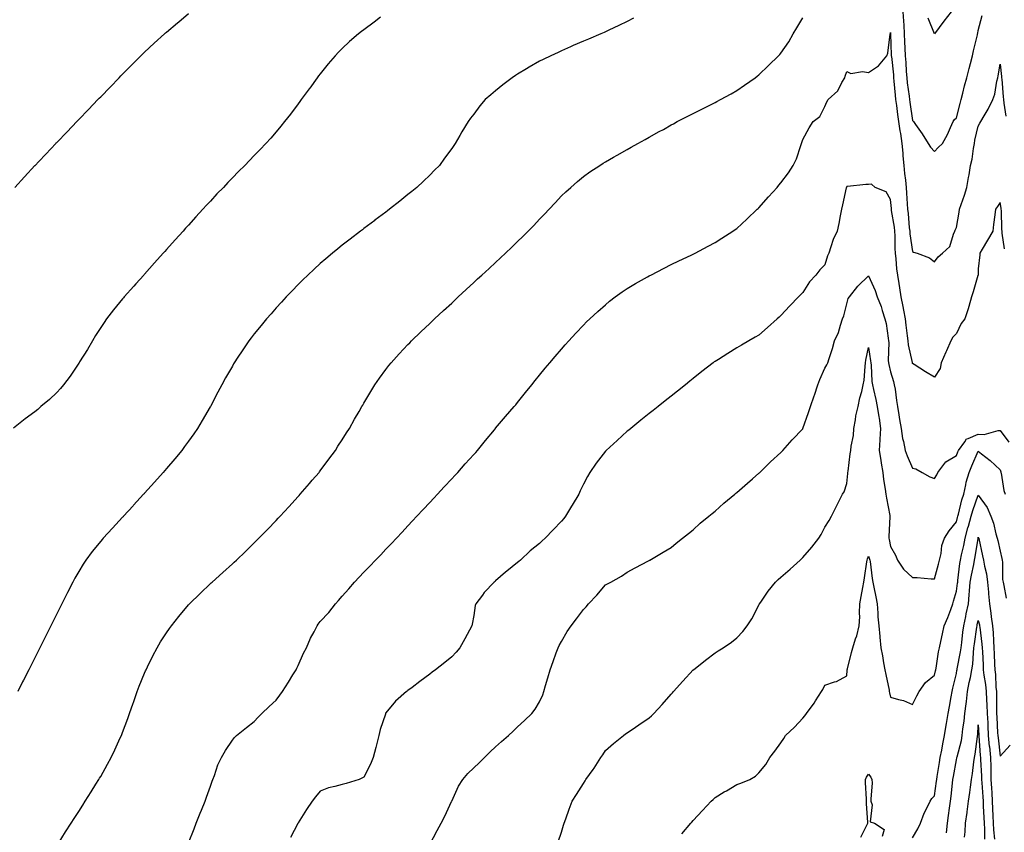
# Model space of a CAD drawing. Units: inches. Extents: x 926243 to 928883, y 7329578 to 7332218.
# Drawn here: x 927751 to 928200, y 7331328 to 7331698 of the extents above; entities that cross this region are included whole.
import ezdxf

# ---------------------------------------------------------------- set-up
doc = ezdxf.new("R2010")
doc.units = ezdxf.units.IN
doc.header["$MEASUREMENT"] = 0
doc.layers.add('Contour_92627329', color=7, linetype='Continuous', true_color=0x35d00d)

msp = doc.modelspace()

# ---------------------------------------------------------------- linework, layer by layer
at = {"layer": 'Contour_92627329'}
for points in [[(928153.66, 7331701.92, 3325), (928153.91, 7331697.78, 3325), (928154.03, 7331695.94, 3325), (928154.28, 7331691.92, 3325), (928154.43, 7331688.3, 3325), (928154.59, 7331685.38, 3325), (928154.73, 7331681.92, 3325), (928154.99, 7331678.86, 3325), (928155.21, 7331674.76, 3325), (928155.43, 7331671.92, 3325), (928155.68, 7331669.55, 3325), (928156.49, 7331663.48, 3325), (928156.66, 7331661.92, 3325), (928156.83, 7331660.7, 3325), (928158.05, 7331652.37, 3325), (928158.28, 7331652.15, 3325), (928158.44, 7331651.92, 3325), (928159.41, 7331650.56, 3325), (928162.51, 7331646.38, 3325), (928165.18, 7331641.92, 3325), (928166.31, 7331640.18, 3325), (928168.05, 7331638.31, 3325), (928169.82, 7331640.15, 3325), (928171.71, 7331641.92, 3325), (928174, 7331645.97, 3325), (928175.38, 7331649.25, 3325), (928176.64, 7331651.92, 3325), (928177.17, 7331652.8, 3325), (928178.05, 7331653.68, 3325), (928179.78, 7331660.19, 3325), (928180.29, 7331661.92, 3325), (928181.06, 7331664.93, 3325), (928181.82, 7331668.15, 3325), (928182.84, 7331671.92, 3325), (928183.88, 7331676.09, 3325), (928184.47, 7331678.34, 3325), (928185.37, 7331681.92, 3325), (928185.86, 7331684.11, 3325), (928187.61, 7331691.48, 3325), (928187.71, 7331691.92, 3325), (928187.77, 7331692.2, 3325), (928188.05, 7331693.39, 3325), (928189.74, 7331700.23, 3325)], [(928175.62, 7331701.92, 3326), (928172.32, 7331697.65, 3326), (928168.05, 7331691.98, 3326), (928165.21, 7331699.08, 3326)], [(927915.62, 7331699.49, 3327), (927912.69, 7331697.28, 3327), (927908.05, 7331693.83, 3327), (927906.95, 7331693.02, 3327), (927905.55, 7331691.92, 3327), (927901.5, 7331688.47, 3327), (927898.05, 7331685.25, 3327), (927896.43, 7331683.54, 3327), (927894.93, 7331681.92, 3327), (927891.78, 7331678.19, 3327), (927888.05, 7331673.73, 3327), (927887.27, 7331672.7, 3327), (927886.65, 7331671.92, 3327), (927883.33, 7331667.2, 3327), (927883.1, 7331666.87, 3327), (927879.42, 7331661.92, 3327), (927878.87, 7331661.1, 3327), (927878.05, 7331660.01, 3327), (927874.62, 7331655.35, 3327), (927871.89, 7331651.92, 3327), (927870.21, 7331649.76, 3327), (927868.05, 7331647.19, 3327), (927865.6, 7331644.37, 3327), (927863.38, 7331641.92, 3327), (927860.76, 7331639.21, 3327), (927858.05, 7331636.41, 3327), (927855.81, 7331634.16, 3327), (927853.67, 7331631.92, 3327), (927850.84, 7331629.13, 3327), (927848.05, 7331626.21, 3327), (927845.92, 7331624.05, 3327), (927843.95, 7331621.92, 3327), (927841.05, 7331618.92, 3327), (927838.05, 7331615.63, 3327), (927836.25, 7331613.72, 3327), (927834.64, 7331611.92, 3327), (927831.45, 7331608.52, 3327), (927828.05, 7331604.67, 3327), (927826.72, 7331603.25, 3327), (927825.56, 7331601.92, 3327), (927821.96, 7331598.01, 3327), (927818.05, 7331593.57, 3327), (927817.26, 7331592.71, 3327), (927816.59, 7331591.92, 3327), (927812.52, 7331587.45, 3327), (927808.05, 7331582.3, 3327), (927807.87, 7331582.1, 3327), (927807.72, 7331581.92, 3327), (927804, 7331577.87, 3327), (927803.09, 7331576.88, 3327), (927798.79, 7331571.92, 3327), (927798.46, 7331571.51, 3327), (927798.05, 7331571.02, 3327), (927793.93, 7331566.04, 3327), (927790.76, 7331561.92, 3327), (927789.64, 7331560.33, 3327), (927788.05, 7331558.02, 3327), (927785.69, 7331554.28, 3327), (927784.27, 7331551.92, 3327), (927781.97, 7331548, 3327), (927778.44, 7331542.31, 3327), (927778.2, 7331541.92, 3327), (927778.14, 7331541.83, 3327), (927778.05, 7331541.69, 3327), (927774.13, 7331535.84, 3327), (927771.13, 7331531.92, 3327), (927769.75, 7331530.22, 3327), (927768.05, 7331528.35, 3327), (927764.75, 7331525.22, 3327), (927760.8, 7331521.92, 3327), (927759.33, 7331520.64, 3327), (927758.05, 7331519.57, 3327), (927753.66, 7331516.31, 3327), (927748.24, 7331512.11, 3327)], [(927748.92, 7331621.92, 3328), (927753.3, 7331626.67, 3328), (927758.05, 7331631.81, 3328), (927758.1, 7331631.87, 3328), (927758.15, 7331631.92, 3328), (927759.87, 7331633.74, 3328), (927762.96, 7331637.01, 3328), (927767.59, 7331641.92, 3328), (927767.82, 7331642.15, 3328), (927768.05, 7331642.4, 3328), (927772.7, 7331647.27, 3328), (927777.18, 7331651.92, 3328), (927777.61, 7331652.36, 3328), (927778.05, 7331652.82, 3328), (927782.51, 7331657.46, 3328), (927786.8, 7331661.92, 3328), (927787.41, 7331662.56, 3328), (927788.05, 7331663.22, 3328), (927792.34, 7331667.63, 3328), (927796.5, 7331671.92, 3328), (927797.26, 7331672.71, 3328), (927798.05, 7331673.52, 3328), (927802.21, 7331677.76, 3328), (927806.39, 7331681.92, 3328), (927807.22, 7331682.75, 3328), (927808.05, 7331683.55, 3328), (927812.37, 7331687.6, 3328), (927817.1, 7331691.92, 3328), (927817.6, 7331692.37, 3328), (927818.05, 7331692.76, 3328), (927823, 7331696.97, 3328), (927823.58, 7331697.45, 3328), (927828.05, 7331701.14, 3328)], [(928030.9, 7331699.07, 3326), (928028.05, 7331697.55, 3326), (928024.24, 7331695.73, 3326), (928019.7, 7331693.57, 3326), (928018.05, 7331692.78, 3326), (928017.45, 7331692.52, 3326), (928016.06, 7331691.92, 3326), (928010.42, 7331689.55, 3326), (928008.05, 7331688.52, 3326), (928003.41, 7331686.56, 3326), (928002.12, 7331685.99, 3326), (927998.05, 7331684.22, 3326), (927996.48, 7331683.49, 3326), (927993.17, 7331681.92, 3326), (927989.71, 7331680.26, 3326), (927988.05, 7331679.41, 3326), (927983.29, 7331676.68, 3326), (927982.07, 7331675.94, 3326), (927978.05, 7331673.54, 3326), (927977.06, 7331672.91, 3326), (927975.58, 7331671.92, 3326), (927971.3, 7331668.67, 3326), (927968.05, 7331665.99, 3326), (927965.84, 7331664.13, 3326), (927963.33, 7331661.92, 3326), (927960.91, 7331659.06, 3326), (927958.05, 7331655.29, 3326), (927956.57, 7331653.4, 3326), (927955.5, 7331651.92, 3326), (927952.68, 7331647.29, 3326), (927951.69, 7331645.56, 3326), (927949.59, 7331641.92, 3326), (927948.96, 7331641.01, 3326), (927948.05, 7331639.65, 3326), (927944.81, 7331635.16, 3326), (927942.46, 7331631.92, 3326), (927940.25, 7331629.72, 3326), (927938.05, 7331627.52, 3326), (927935.18, 7331624.79, 3326), (927932.17, 7331621.92, 3326), (927929.89, 7331620.08, 3326), (927928.05, 7331618.58, 3326), (927924.34, 7331615.63, 3326), (927919.69, 7331611.92, 3326), (927918.76, 7331611.21, 3326), (927918.05, 7331610.67, 3326), (927913.06, 7331606.91, 3326), (927912.98, 7331606.85, 3326), (927908.05, 7331603.14, 3326), (927907.36, 7331602.61, 3326), (927906.45, 7331601.92, 3326), (927901.68, 7331598.29, 3326), (927898.05, 7331595.48, 3326), (927896.07, 7331593.9, 3326), (927893.67, 7331591.92, 3326), (927890.61, 7331589.36, 3326), (927888.05, 7331587.16, 3326), (927885.31, 7331584.66, 3326), (927882.42, 7331581.92, 3326), (927880.2, 7331579.77, 3326), (927878.05, 7331577.62, 3326), (927875.25, 7331574.72, 3326), (927872.6, 7331571.92, 3326), (927870.43, 7331569.54, 3326), (927868.05, 7331566.91, 3326), (927865.7, 7331564.27, 3326), (927863.6, 7331561.92, 3326), (927861.11, 7331558.86, 3326), (927858.05, 7331555.04, 3326), (927856.66, 7331553.31, 3326), (927855.57, 7331551.92, 3326), (927852.55, 7331547.42, 3326), (927850.6, 7331544.47, 3326), (927848.91, 7331541.92, 3326), (927848.6, 7331541.37, 3326), (927848.05, 7331540.39, 3326), (927845, 7331534.97, 3326), (927843.31, 7331531.92, 3326), (927841.5, 7331528.47, 3326), (927838.05, 7331521.95, 3326), (927838.04, 7331521.93, 3326), (927838.03, 7331521.92, 3326), (927838.01, 7331521.88, 3326), (927834.35, 7331515.62, 3326), (927832.12, 7331511.92, 3326), (927830.48, 7331509.49, 3326), (927828.05, 7331506.09, 3326), (927826.3, 7331503.67, 3326), (927824.97, 7331501.92, 3326), (927821.84, 7331498.13, 3326), (927818.05, 7331493.66, 3326), (927817.25, 7331492.72, 3326), (927816.55, 7331491.92, 3326), (927812.54, 7331487.43, 3326), (927808.05, 7331482.4, 3326), (927807.82, 7331482.15, 3326), (927807.62, 7331481.92, 3326), (927803.04, 7331476.93, 3326), (927802.84, 7331476.71, 3326), (927798.5, 7331471.92, 3326), (927798.28, 7331471.69, 3326), (927798.05, 7331471.43, 3326), (927793.43, 7331466.54, 3326), (927789.21, 7331461.92, 3326), (927788.66, 7331461.31, 3326), (927788.05, 7331460.58, 3326), (927784.16, 7331455.81, 3326), (927781.33, 7331451.92, 3326), (927779.99, 7331449.98, 3326), (927778.05, 7331446.74, 3326), (927776.3, 7331443.67, 3326), (927775.39, 7331441.92, 3326), (927772.89, 7331437.08, 3326), (927772.58, 7331436.45, 3326), (927770.33, 7331431.92, 3326), (927769.56, 7331430.41, 3326), (927768.05, 7331427.33, 3326), (927766.26, 7331423.71, 3326), (927765.37, 7331421.92, 3326), (927762.91, 7331417.06, 3326), (927762.64, 7331416.51, 3326), (927760.35, 7331411.92, 3326), (927759.58, 7331410.39, 3326), (927758.05, 7331407.37, 3326), (927756.21, 7331403.76, 3326), (927755.29, 7331401.92, 3326), (927752.85, 7331397.12, 3326), (927752.45, 7331396.32, 3326), (927750.22, 7331391.92, 3326)], [(927768.6, 7331322.47, 3325), (927772.05, 7331327.92, 3325), (927774.57, 7331331.92, 3325), (927775.95, 7331334.02, 3325), (927778.05, 7331337.31, 3325), (927779.85, 7331340.12, 3325), (927780.96, 7331341.92, 3325), (927783.72, 7331346.25, 3325), (927785.86, 7331349.73, 3325), (927787.22, 7331351.92, 3325), (927787.54, 7331352.43, 3325), (927788.05, 7331353.28, 3325), (927791.15, 7331358.82, 3325), (927792.76, 7331361.92, 3325), (927794.52, 7331365.45, 3325), (927796.97, 7331370.84, 3325), (927797.48, 7331371.92, 3325), (927797.65, 7331372.32, 3325), (927798.05, 7331373.27, 3325), (927800.36, 7331379.61, 3325), (927801.13, 7331381.92, 3325), (927802.81, 7331386.68, 3325), (927802.94, 7331387.03, 3325), (927804.65, 7331391.92, 3325), (927805.6, 7331394.37, 3325), (927808.05, 7331400.34, 3325), (927808.51, 7331401.46, 3325), (927808.72, 7331401.92, 3325), (927809.39, 7331403.26, 3325), (927811.79, 7331408.18, 3325), (927813.76, 7331411.92, 3325), (927815.36, 7331414.61, 3325), (927818.05, 7331418.77, 3325), (927819.33, 7331420.64, 3325), (927820.25, 7331421.92, 3325), (927823.71, 7331426.26, 3325), (927828.05, 7331431.44, 3325), (927828.28, 7331431.69, 3325), (927828.5, 7331431.92, 3325), (927833.34, 7331436.63, 3325), (927838.05, 7331441.26, 3325), (927838.41, 7331441.56, 3325), (927838.81, 7331441.92, 3325), (927843.72, 7331446.25, 3325), (927848.05, 7331450.25, 3325), (927848.94, 7331451.03, 3325), (927849.9, 7331451.92, 3325), (927854.1, 7331455.87, 3325), (927858.05, 7331459.76, 3325), (927859.12, 7331460.85, 3325), (927860.15, 7331461.92, 3325), (927864.07, 7331465.9, 3325), (927868.05, 7331470.01, 3325), (927868.97, 7331471, 3325), (927869.82, 7331471.92, 3325), (927873.75, 7331476.22, 3325), (927878.05, 7331480.88, 3325), (927878.55, 7331481.42, 3325), (927879.01, 7331481.92, 3325), (927883.16, 7331486.81, 3325), (927884.5, 7331488.37, 3325), (927887.55, 7331491.92, 3325), (927887.76, 7331492.21, 3325), (927888.05, 7331492.6, 3325), (927892.01, 7331497.96, 3325), (927895, 7331501.92, 3325), (927896.17, 7331503.8, 3325), (927898.05, 7331506.72, 3325), (927900.07, 7331509.9, 3325), (927901.39, 7331511.92, 3325), (927903.79, 7331516.18, 3325), (927905.84, 7331519.71, 3325), (927907.12, 7331521.92, 3325), (927907.45, 7331522.52, 3325), (927908.05, 7331523.54, 3325), (927911.14, 7331528.83, 3325), (927913.03, 7331531.92, 3325), (927915.1, 7331534.87, 3325), (927918.05, 7331538.85, 3325), (927919.36, 7331540.61, 3325), (927920.38, 7331541.92, 3325), (927924.05, 7331545.92, 3325), (927928.05, 7331550.17, 3325), (927928.9, 7331551.07, 3325), (927929.71, 7331551.92, 3325), (927933.99, 7331555.98, 3325), (927938.05, 7331559.81, 3325), (927939.12, 7331560.85, 3325), (927940.21, 7331561.92, 3325), (927944.29, 7331565.68, 3325), (927948.05, 7331569.16, 3325), (927949.48, 7331570.49, 3325), (927950.94, 7331571.92, 3325), (927954.64, 7331575.33, 3325), (927958.05, 7331578.48, 3325), (927959.84, 7331580.13, 3325), (927961.71, 7331581.92, 3325), (927965.03, 7331584.94, 3325), (927968.05, 7331587.71, 3325), (927970.24, 7331589.73, 3325), (927972.55, 7331591.92, 3325), (927975.39, 7331594.58, 3325), (927978.05, 7331597.15, 3325), (927980.47, 7331599.5, 3325), (927982.88, 7331601.92, 3325), (927985.41, 7331604.56, 3325), (927988.05, 7331607.41, 3325), (927990.27, 7331609.7, 3325), (927992.4, 7331611.92, 3325), (927995.11, 7331614.86, 3325), (927998.05, 7331618.07, 3325), (928000.07, 7331619.9, 3325), (928002.37, 7331621.92, 3325), (928005.38, 7331624.59, 3325), (928008.05, 7331626.85, 3325), (928011.05, 7331628.92, 3325), (928015.53, 7331631.92, 3325), (928017.05, 7331632.92, 3325), (928018.05, 7331633.54, 3325), (928021.77, 7331635.64, 3325), (928023.4, 7331636.57, 3325), (928028.05, 7331639.2, 3325), (928029.79, 7331640.18, 3325), (928032.83, 7331641.92, 3325), (928036.2, 7331643.77, 3325), (928038.05, 7331644.77, 3325), (928042.65, 7331647.32, 3325), (928044.5, 7331648.37, 3325), (928048.05, 7331650.37, 3325), (928049.06, 7331650.91, 3325), (928050.84, 7331651.92, 3325), (928055.61, 7331654.36, 3325), (928058.05, 7331655.6, 3325), (928062.26, 7331657.71, 3325), (928068.05, 7331660.61, 3325), (928068.91, 7331661.06, 3325), (928070.48, 7331661.92, 3325), (928075.37, 7331664.6, 3325), (928078.05, 7331666.11, 3325), (928081.49, 7331668.48, 3325), (928086.29, 7331671.92, 3325), (928087.3, 7331672.67, 3325), (928088.05, 7331673.22, 3325), (928092.42, 7331677.55, 3325), (928096.97, 7331681.92, 3325), (928097.51, 7331682.46, 3325), (928098.05, 7331683.05, 3325), (928101.73, 7331688.24, 3325), (928103.62, 7331691.92, 3325), (928105.3, 7331694.67, 3325), (928108.05, 7331699.24, 3325)], [(927828.05, 7331322.97, 3324), (927830.58, 7331329.39, 3324), (927831.61, 7331331.92, 3324), (927833.43, 7331336.54, 3324), (927833.96, 7331337.83, 3324), (927835.61, 7331341.92, 3324), (927836.24, 7331343.73, 3324), (927838.05, 7331348.85, 3324), (927838.86, 7331351.11, 3324), (927839.17, 7331351.92, 3324), (927839.87, 7331353.74, 3324), (927841.41, 7331358.56, 3324), (927843.03, 7331361.92, 3324), (927844.88, 7331365.09, 3324), (927848.05, 7331369.73, 3324), (927848.98, 7331370.99, 3324), (927850, 7331371.92, 3324), (927854.44, 7331375.53, 3324), (927858.05, 7331378.32, 3324), (927859.77, 7331380.2, 3324), (927861.52, 7331381.92, 3324), (927864.78, 7331385.19, 3324), (927868.05, 7331388.1, 3324), (927869.7, 7331390.27, 3324), (927870.89, 7331391.92, 3324), (927873.69, 7331396.28, 3324), (927875.68, 7331399.55, 3324), (927877.14, 7331401.92, 3324), (927877.42, 7331402.55, 3324), (927878.05, 7331403.84, 3324), (927880.55, 7331409.42, 3324), (927881.78, 7331411.92, 3324), (927883.71, 7331416.26, 3324), (927885.28, 7331419.15, 3324), (927886.7, 7331421.92, 3324), (927887.23, 7331422.74, 3324), (927888.05, 7331423.85, 3324), (927891.97, 7331428, 3324), (927895.08, 7331431.92, 3324), (927896.45, 7331433.52, 3324), (927898.05, 7331435.43, 3324), (927901.12, 7331438.85, 3324), (927903.73, 7331441.92, 3324), (927905.84, 7331444.13, 3324), (927908.05, 7331446.41, 3324), (927910.76, 7331449.21, 3324), (927913.36, 7331451.92, 3324), (927915.65, 7331454.32, 3324), (927918.05, 7331456.84, 3324), (927920.52, 7331459.45, 3324), (927922.86, 7331461.92, 3324), (927925.37, 7331464.6, 3324), (927928.05, 7331467.47, 3324), (927930.19, 7331469.78, 3324), (927932.2, 7331471.92, 3324), (927935.02, 7331474.95, 3324), (927938.05, 7331478.19, 3324), (927939.85, 7331480.12, 3324), (927941.54, 7331481.92, 3324), (927944.66, 7331485.31, 3324), (927948.05, 7331488.9, 3324), (927949.51, 7331490.46, 3324), (927950.87, 7331491.92, 3324), (927954.2, 7331495.77, 3324), (927958.05, 7331500.04, 3324), (927958.97, 7331501, 3324), (927959.81, 7331501.92, 3324), (927963.47, 7331506.5, 3324), (927967.48, 7331511.35, 3324), (927967.95, 7331511.92, 3324), (927968.05, 7331512.04, 3324), (927972.57, 7331517.4, 3324), (927976.47, 7331521.92, 3324), (927977.19, 7331522.78, 3324), (927978.05, 7331523.74, 3324), (927981.63, 7331528.34, 3324), (927984.55, 7331531.92, 3324), (927986.09, 7331533.88, 3324), (927988.05, 7331536.18, 3324), (927990.59, 7331539.38, 3324), (927992.72, 7331541.92, 3324), (927995.13, 7331544.84, 3324), (927998.05, 7331548.15, 3324), (927999.81, 7331550.16, 3324), (928001.4, 7331551.92, 3324), (928004.55, 7331555.42, 3324), (928008.05, 7331559.13, 3324), (928009.45, 7331560.52, 3324), (928010.93, 7331561.92, 3324), (928014.61, 7331565.36, 3324), (928018.05, 7331568.38, 3324), (928020, 7331569.97, 3324), (928022.6, 7331571.92, 3324), (928025.75, 7331574.22, 3324), (928028.05, 7331575.77, 3324), (928031.86, 7331578.11, 3324), (928037.26, 7331581.13, 3324), (928038.05, 7331581.58, 3324), (928038.27, 7331581.7, 3324), (928038.72, 7331581.92, 3324), (928044.86, 7331585.11, 3324), (928048.05, 7331586.73, 3324), (928051.55, 7331588.42, 3324), (928057.16, 7331591.03, 3324), (928058.05, 7331591.45, 3324), (928058.36, 7331591.61, 3324), (928059.02, 7331591.92, 3324), (928064.89, 7331595.08, 3324), (928068.05, 7331596.76, 3324), (928071.19, 7331598.78, 3324), (928076.14, 7331601.92, 3324), (928077.28, 7331602.69, 3324), (928078.05, 7331603.19, 3324), (928082.53, 7331607.44, 3324), (928087.3, 7331611.92, 3324), (928087.69, 7331612.28, 3324), (928088.05, 7331612.6, 3324), (928092.42, 7331617.55, 3324), (928096.3, 7331621.92, 3324), (928097.12, 7331622.85, 3324), (928098.05, 7331623.96, 3324), (928101.47, 7331628.5, 3324), (928103.67, 7331631.92, 3324), (928105.1, 7331634.87, 3324), (928107.16, 7331641.03, 3324), (928107.51, 7331641.92, 3324), (928107.67, 7331642.3, 3324), (928108.05, 7331643.68, 3324), (928110.9, 7331649.07, 3324), (928112.75, 7331651.92, 3324), (928115.76, 7331654.21, 3324), (928118.05, 7331658.78, 3324), (928119.01, 7331660.96, 3324), (928119.65, 7331661.92, 3324), (928124.07, 7331665.9, 3324), (928125.85, 7331669.72, 3324), (928127.15, 7331671.92, 3324), (928127.37, 7331672.6, 3324), (928128.05, 7331674.78, 3324), (928129.99, 7331673.86, 3324), (928135.22, 7331674.75, 3324), (928138.05, 7331674.22, 3324), (928142.61, 7331677.36, 3324), (928146.37, 7331681.92, 3324), (928146.83, 7331683.14, 3324), (928147.88, 7331691.75, 3324), (928147.93, 7331691.92, 3324), (928147.96, 7331692.01, 3324), (928148.05, 7331692.5, 3324), (928148.08, 7331691.95, 3324), (928148.08, 7331691.89, 3324), (928148.37, 7331682.24, 3324), (928148.39, 7331681.92, 3324), (928148.42, 7331681.55, 3324), (928149.33, 7331673.2, 3324), (928149.44, 7331671.92, 3324), (928149.6, 7331670.37, 3324), (928150.1, 7331663.97, 3324), (928150.32, 7331661.92, 3324), (928150.68, 7331659.29, 3324), (928151.23, 7331655.1, 3324), (928151.67, 7331651.92, 3324), (928152.33, 7331647.64, 3324), (928152.54, 7331646.41, 3324), (928153.21, 7331641.92, 3324), (928153.57, 7331637.44, 3324), (928153.68, 7331636.29, 3324), (928154.05, 7331631.92, 3324), (928154.33, 7331628.2, 3324), (928154.84, 7331625.13, 3324), (928155.13, 7331621.92, 3324), (928155.35, 7331619.22, 3324), (928155.65, 7331614.32, 3324), (928155.84, 7331611.92, 3324), (928156.09, 7331609.96, 3324), (928156.59, 7331603.38, 3324), (928156.76, 7331601.92, 3324), (928156.83, 7331600.7, 3324), (928158.05, 7331592.63, 3324), (928158.51, 7331592.38, 3324), (928160.14, 7331591.92, 3324), (928165.84, 7331589.71, 3324), (928168.05, 7331587.96, 3324), (928169.8, 7331590.17, 3324), (928171.65, 7331591.92, 3324), (928175.09, 7331594.88, 3324), (928176.68, 7331600.55, 3324), (928177.35, 7331601.92, 3324), (928177.55, 7331602.42, 3324), (928178.05, 7331603.63, 3324), (928179.36, 7331610.61, 3324), (928179.51, 7331611.92, 3324), (928180.22, 7331614.09, 3324), (928181.69, 7331618.28, 3324), (928182.83, 7331621.92, 3324), (928183.57, 7331626.4, 3324), (928183.81, 7331627.68, 3324), (928184.54, 7331631.92, 3324), (928185.19, 7331634.78, 3324), (928185.82, 7331639.69, 3324), (928186.26, 7331641.92, 3324), (928186.51, 7331643.46, 3324), (928188.05, 7331649.88, 3324), (928188.8, 7331651.17, 3324), (928189.19, 7331651.92, 3324), (928190.71, 7331654.58, 3324), (928192.47, 7331657.5, 3324), (928194.64, 7331661.92, 3324), (928195.53, 7331664.44, 3324), (928196.47, 7331670.34, 3324), (928196.88, 7331671.92, 3324), (928197.12, 7331672.85, 3324), (928198.05, 7331678.15, 3324), (928198.62, 7331672.49, 3324), (928198.66, 7331671.92, 3324), (928198.73, 7331671.24, 3324), (928199.33, 7331663.2, 3324), (928199.49, 7331661.92, 3324), (928199.63, 7331660.34, 3324), (928200.58, 7331654.45, 3324)], [(928199.94, 7331593.81, 3323), (928198.96, 7331601.01, 3323), (928198.88, 7331601.92, 3323), (928198.79, 7331602.66, 3323), (928198.55, 7331611.42, 3323), (928198.5, 7331611.92, 3323), (928198.48, 7331612.35, 3323), (928198.05, 7331614.93, 3323), (928196.78, 7331613.19, 3323), (928195.83, 7331611.92, 3323), (928195.53, 7331609.4, 3323), (928194.99, 7331604.98, 3323), (928194.63, 7331601.92, 3323), (928192.18, 7331597.79, 3323), (928189.8, 7331593.67, 3323), (928188.79, 7331591.92, 3323), (928188.8, 7331591.17, 3323), (928188.05, 7331584.74, 3323), (928187.93, 7331582.04, 3323), (928187.91, 7331581.92, 3323), (928187.84, 7331581.71, 3323), (928185.73, 7331574.24, 3323), (928184.9, 7331571.92, 3323), (928183.67, 7331567.54, 3323), (928183.43, 7331566.54, 3323), (928181.93, 7331561.92, 3323), (928180.2, 7331559.77, 3323), (928178.05, 7331555.2, 3323), (928176.45, 7331553.52, 3323), (928175.52, 7331551.92, 3323), (928173.47, 7331547.34, 3323), (928173.21, 7331546.76, 3323), (928171.07, 7331541.92, 3323), (928170.72, 7331539.25, 3323), (928168.05, 7331535.28, 3323), (928163.94, 7331537.81, 3323), (928158.88, 7331541.09, 3323), (928158.05, 7331541.62, 3323), (928158, 7331541.87, 3323), (928157.99, 7331541.92, 3323), (928157.98, 7331541.99, 3323), (928156.23, 7331550.1, 3323), (928156.08, 7331551.92, 3323), (928155.82, 7331554.15, 3323), (928155.21, 7331559.08, 3323), (928154.88, 7331561.92, 3323), (928154.09, 7331565.88, 3323), (928153.73, 7331567.6, 3323), (928152.88, 7331571.92, 3323), (928152.25, 7331576.12, 3323), (928151.94, 7331578.03, 3323), (928151.35, 7331581.92, 3323), (928150.95, 7331584.82, 3323), (928150.59, 7331589.38, 3323), (928150.27, 7331591.92, 3323), (928150.11, 7331593.98, 3323), (928150.16, 7331599.81, 3323), (928150.03, 7331601.92, 3323), (928149.82, 7331603.69, 3323), (928148.54, 7331611.43, 3323), (928148.48, 7331611.92, 3323), (928148.45, 7331612.32, 3323), (928148.05, 7331616.3, 3323), (928145.97, 7331619.84, 3323), (928141.08, 7331621.92, 3323), (928139.43, 7331623.3, 3323), (928138.05, 7331623.19, 3323), (928136.72, 7331623.25, 3323), (928128.47, 7331622.34, 3323), (928128.05, 7331622.37, 3323), (928127.93, 7331622.04, 3323), (928127.89, 7331621.92, 3323), (928127.84, 7331621.71, 3323), (928126.08, 7331613.89, 3323), (928125.66, 7331611.92, 3323), (928125.03, 7331608.9, 3323), (928124.5, 7331605.47, 3323), (928123.66, 7331601.92, 3323), (928121.83, 7331598.14, 3323), (928120.88, 7331594.75, 3323), (928119.85, 7331591.92, 3323), (928119.35, 7331590.62, 3323), (928118.05, 7331586.62, 3323), (928115.74, 7331584.23, 3323), (928113.99, 7331581.92, 3323), (928111.17, 7331578.8, 3323), (928108.05, 7331573.93, 3323), (928107.05, 7331572.92, 3323), (928106.1, 7331571.92, 3323), (928102.16, 7331567.81, 3323), (928098.05, 7331563.46, 3323), (928097.26, 7331562.71, 3323), (928096.41, 7331561.92, 3323), (928092.02, 7331557.95, 3323), (928088.05, 7331554.56, 3323), (928086.4, 7331553.57, 3323), (928083.48, 7331551.92, 3323), (928080.07, 7331549.9, 3323), (928078.05, 7331548.65, 3323), (928073.83, 7331546.14, 3323), (928069.59, 7331543.46, 3323), (928068.05, 7331542.5, 3323), (928067.7, 7331542.27, 3323), (928067.22, 7331541.92, 3323), (928062.07, 7331537.9, 3323), (928058.05, 7331534.71, 3323), (928056.5, 7331533.47, 3323), (928054.57, 7331531.92, 3323), (928050.95, 7331529.02, 3323), (928048.05, 7331526.7, 3323), (928045.39, 7331524.58, 3323), (928042.08, 7331521.92, 3323), (928039.84, 7331520.13, 3323), (928038.05, 7331518.7, 3323), (928034.29, 7331515.68, 3323), (928029.61, 7331511.92, 3323), (928028.75, 7331511.22, 3323), (928028.05, 7331510.66, 3323), (928023.45, 7331506.52, 3323), (928018.43, 7331501.92, 3323), (928018.05, 7331501.56, 3323), (928013.81, 7331496.16, 3323), (928010.99, 7331491.92, 3323), (928009.87, 7331490.1, 3323), (928008.05, 7331486.6, 3323), (928006.51, 7331483.46, 3323), (928005.92, 7331481.92, 3323), (928002.96, 7331477.01, 3323), (928002.7, 7331476.57, 3323), (927999.93, 7331471.92, 3323), (927999.07, 7331470.9, 3323), (927998.05, 7331469.61, 3323), (927994.23, 7331465.74, 3323), (927990.61, 7331461.92, 3323), (927989.25, 7331460.72, 3323), (927988.05, 7331459.5, 3323), (927983.82, 7331456.15, 3323), (927979.34, 7331451.92, 3323), (927978.65, 7331451.32, 3323), (927978.05, 7331450.74, 3323), (927973.08, 7331446.89, 3323), (927972.57, 7331446.44, 3323), (927968.05, 7331442.44, 3323), (927967.76, 7331442.21, 3323), (927967.44, 7331441.92, 3323), (927962.89, 7331437.08, 3323), (927962.04, 7331435.91, 3323), (927959.02, 7331431.92, 3323), (927958.77, 7331431.2, 3323), (927958.05, 7331426.71, 3323), (927957.29, 7331422.68, 3323), (927957.18, 7331421.92, 3323), (927956.12, 7331419.99, 3323), (927953.95, 7331416.02, 3323), (927951.67, 7331411.92, 3323), (927950.05, 7331409.92, 3323), (927948.05, 7331407.76, 3323), (927944.83, 7331405.14, 3323), (927940.7, 7331401.92, 3323), (927939.19, 7331400.78, 3323), (927938.05, 7331399.92, 3323), (927933.48, 7331396.49, 3323), (927929.96, 7331393.83, 3323), (927928.05, 7331392.39, 3323), (927927.78, 7331392.19, 3323), (927927.42, 7331391.92, 3323), (927922.42, 7331387.55, 3323), (927918.05, 7331382.26, 3323), (927917.91, 7331382.06, 3323), (927917.84, 7331381.92, 3323), (927917.78, 7331381.65, 3323), (927915.38, 7331374.59, 3323), (927914.88, 7331371.92, 3323), (927913.79, 7331367.66, 3323), (927913.51, 7331366.46, 3323), (927912.28, 7331361.92, 3323), (927911.07, 7331358.9, 3323), (927908.05, 7331352.94, 3323), (927907.44, 7331352.53, 3323), (927905.85, 7331351.92, 3323), (927899.93, 7331350.04, 3323), (927898.05, 7331349.59, 3323), (927894.72, 7331348.59, 3323), (927891.94, 7331348.03, 3323), (927888.05, 7331346.47, 3323), (927885.97, 7331344, 3323), (927884.42, 7331341.92, 3323), (927881.8, 7331338.17, 3323), (927878.05, 7331332.05, 3323), (927878, 7331331.97, 3323), (927877.98, 7331331.92, 3323), (927877.9, 7331331.77, 3323), (927874.55, 7331325.42, 3323)], [(927938.05, 7331322.25, 3322), (927941.38, 7331328.59, 3322), (927943.19, 7331331.92, 3322), (927944.84, 7331335.13, 3322), (927948, 7331341.87, 3322), (927948.02, 7331341.92, 3322), (927948.03, 7331341.94, 3322), (927948.05, 7331342, 3322), (927951.19, 7331348.78, 3322), (927953.09, 7331351.92, 3322), (927955.37, 7331354.6, 3322), (927958.05, 7331357.12, 3322), (927960.48, 7331359.49, 3322), (927962.97, 7331361.92, 3322), (927965.55, 7331364.42, 3322), (927968.05, 7331366.71, 3322), (927970.75, 7331369.22, 3322), (927973.87, 7331371.92, 3322), (927976.04, 7331373.93, 3322), (927978.05, 7331375.82, 3322), (927981.22, 7331378.75, 3322), (927984.58, 7331381.92, 3322), (927986.02, 7331383.95, 3322), (927988.05, 7331387.31, 3322), (927989.51, 7331390.46, 3322), (927990.01, 7331391.92, 3322), (927990.82, 7331394.69, 3322), (927991.81, 7331398.16, 3322), (927992.93, 7331401.92, 3322), (927994.26, 7331405.71, 3322), (927995.71, 7331409.58, 3322), (927996.57, 7331411.92, 3322), (927997.04, 7331412.93, 3322), (927998.05, 7331414.81, 3322), (928000.68, 7331419.29, 3322), (928002.48, 7331421.92, 3322), (928004.87, 7331425.1, 3322), (928008.05, 7331429.37, 3322), (928009.3, 7331430.67, 3322), (928010.41, 7331431.92, 3322), (928014.1, 7331435.87, 3322), (928018.05, 7331440.57, 3322), (928018.96, 7331441.01, 3322), (928020.49, 7331441.92, 3322), (928025.42, 7331444.55, 3322), (928028.05, 7331446.45, 3322), (928031.66, 7331448.31, 3322), (928037.7, 7331451.57, 3322), (928038.05, 7331451.76, 3322), (928038.14, 7331451.83, 3322), (928038.28, 7331451.92, 3322), (928044.45, 7331455.52, 3322), (928048.05, 7331457.71, 3322), (928050.29, 7331459.68, 3322), (928053.17, 7331461.92, 3322), (928055.92, 7331464.05, 3322), (928058.05, 7331465.72, 3322), (928061.26, 7331468.71, 3322), (928065.26, 7331471.92, 3322), (928066.75, 7331473.22, 3322), (928068.05, 7331474.29, 3322), (928072.13, 7331477.84, 3322), (928077.03, 7331481.92, 3322), (928077.58, 7331482.39, 3322), (928078.05, 7331482.79, 3322), (928082.9, 7331487.07, 3322), (928085.13, 7331489, 3322), (928088.05, 7331491.53, 3322), (928088.24, 7331491.73, 3322), (928088.44, 7331491.92, 3322), (928093.3, 7331496.67, 3322), (928098.05, 7331501.02, 3322), (928098.46, 7331501.51, 3322), (928098.89, 7331501.92, 3322), (928103.25, 7331506.72, 3322), (928108.05, 7331511.8, 3322), (928108.09, 7331511.88, 3322), (928108.1, 7331511.92, 3322), (928108.12, 7331511.99, 3322), (928110.7, 7331519.27, 3322), (928111.59, 7331521.92, 3322), (928113.19, 7331526.78, 3322), (928113.32, 7331527.19, 3322), (928114.86, 7331531.92, 3322), (928115.75, 7331534.22, 3322), (928118.05, 7331539.49, 3322), (928118.94, 7331541.03, 3322), (928119.45, 7331541.92, 3322), (928120.04, 7331543.91, 3322), (928121.57, 7331548.4, 3322), (928122.51, 7331551.92, 3322), (928124.3, 7331555.67, 3322), (928125.16, 7331559.03, 3322), (928126.18, 7331561.92, 3322), (928126.72, 7331563.25, 3322), (928128.05, 7331568.86, 3322), (928128.76, 7331571.21, 3322), (928129.3, 7331571.92, 3322), (928133.15, 7331576.82, 3322), (928138.05, 7331581.58, 3322), (928140.96, 7331574.83, 3322), (928141.93, 7331571.92, 3322), (928143.69, 7331567.56, 3322), (928144.19, 7331565.78, 3322), (928145.5, 7331561.92, 3322), (928146.02, 7331559.89, 3322), (928146.91, 7331553.06, 3322), (928147.15, 7331551.92, 3322), (928147.21, 7331551.08, 3322), (928147.01, 7331542.96, 3322), (928147.06, 7331541.92, 3322), (928147.19, 7331541.06, 3322), (928148.05, 7331537.71, 3322), (928149.42, 7331533.29, 3322), (928149.75, 7331531.92, 3322), (928150.08, 7331529.89, 3322), (928150.77, 7331524.64, 3322), (928151.22, 7331521.92, 3322), (928151.87, 7331518.1, 3322), (928152.14, 7331516.01, 3322), (928152.89, 7331511.92, 3322), (928153.51, 7331507.38, 3322), (928153.9, 7331506.07, 3322), (928154.65, 7331501.92, 3322), (928155.55, 7331499.42, 3322), (928158.05, 7331493.85, 3322), (928159.59, 7331493.46, 3322), (928162.49, 7331491.92, 3322), (928165.98, 7331489.85, 3322), (928168.05, 7331489.11, 3322), (928169.12, 7331490.85, 3322), (928169.66, 7331491.92, 3322), (928173.26, 7331496.71, 3322), (928178.05, 7331499.63, 3322), (928178.7, 7331501.27, 3322), (928178.98, 7331501.92, 3322), (928181.94, 7331505.81, 3322), (928182.72, 7331507.25, 3322), (928183.44, 7331507.31, 3322), (928188.05, 7331509.3, 3322), (928190.75, 7331509.22, 3322), (928197.15, 7331511.02, 3322), (928198.05, 7331510.98, 3322), (928201.89, 7331505.76, 3322)], [(927996.59, 7331323.38, 3321), (927998.05, 7331327.77, 3321), (927998.99, 7331330.98, 3321), (927999.32, 7331331.92, 3321), (928000.04, 7331333.91, 3321), (928001.61, 7331338.36, 3321), (928002.93, 7331341.92, 3321), (928004.89, 7331345.08, 3321), (928008.05, 7331350.06, 3321), (928008.79, 7331351.18, 3321), (928009.23, 7331351.92, 3321), (928012.52, 7331356.39, 3321), (928012.98, 7331356.99, 3321), (928016.06, 7331361.92, 3321), (928016.84, 7331363.13, 3321), (928018.05, 7331365.03, 3321), (928021.74, 7331368.23, 3321), (928026.3, 7331371.92, 3321), (928027.29, 7331372.68, 3321), (928028.05, 7331373.09, 3321), (928031.87, 7331375.74, 3321), (928033.26, 7331376.71, 3321), (928038.05, 7331379.98, 3321), (928039.09, 7331380.88, 3321), (928040.17, 7331381.92, 3321), (928043.92, 7331386.05, 3321), (928048.05, 7331390.74, 3321), (928048.62, 7331391.35, 3321), (928049.13, 7331391.92, 3321), (928053.34, 7331396.63, 3321), (928058.05, 7331401.83, 3321), (928058.1, 7331401.87, 3321), (928058.16, 7331401.92, 3321), (928063.67, 7331406.3, 3321), (928068.05, 7331409.6, 3321), (928069.49, 7331410.48, 3321), (928071.82, 7331411.92, 3321), (928075.56, 7331414.41, 3321), (928078.05, 7331416.44, 3321), (928080.68, 7331419.29, 3321), (928082.75, 7331421.92, 3321), (928084.84, 7331425.13, 3321), (928088.05, 7331431.41, 3321), (928088.21, 7331431.76, 3321), (928088.28, 7331431.92, 3321), (928088.85, 7331432.72, 3321), (928092.26, 7331437.71, 3321), (928095.63, 7331441.92, 3321), (928096.88, 7331443.09, 3321), (928098.05, 7331444.06, 3321), (928102.22, 7331447.75, 3321), (928106.79, 7331451.92, 3321), (928107.45, 7331452.52, 3321), (928108.05, 7331453.08, 3321), (928112.15, 7331457.82, 3321), (928115.34, 7331461.92, 3321), (928116.37, 7331463.6, 3321), (928118.05, 7331466.97, 3321), (928120.05, 7331469.92, 3321), (928121.08, 7331471.92, 3321), (928123.41, 7331476.56, 3321), (928124.21, 7331478.08, 3321), (928126.19, 7331481.92, 3321), (928126.89, 7331483.08, 3321), (928128.05, 7331486.92, 3321), (928128.51, 7331491.46, 3321), (928128.54, 7331491.92, 3321), (928128.65, 7331492.52, 3321), (928129.65, 7331500.32, 3321), (928129.99, 7331501.92, 3321), (928130.02, 7331503.89, 3321), (928131.21, 7331508.76, 3321), (928131.24, 7331511.92, 3321), (928132.02, 7331515.89, 3321), (928132.26, 7331517.71, 3321), (928133.23, 7331521.92, 3321), (928134, 7331525.97, 3321), (928134.88, 7331528.75, 3321), (928135.62, 7331531.92, 3321), (928135.95, 7331534.02, 3321), (928136.4, 7331540.27, 3321), (928136.63, 7331541.92, 3321), (928136.81, 7331543.16, 3321), (928138.05, 7331548.93, 3321), (928138.97, 7331542.84, 3321), (928139.02, 7331541.92, 3321), (928139.18, 7331540.79, 3321), (928139.55, 7331533.42, 3321), (928139.81, 7331531.92, 3321), (928140.22, 7331529.75, 3321), (928141.32, 7331525.19, 3321), (928141.87, 7331521.92, 3321), (928142.67, 7331517.3, 3321), (928142.81, 7331516.68, 3321), (928143.53, 7331511.92, 3321), (928143.21, 7331507.08, 3321), (928143.21, 7331506.76, 3321), (928142.83, 7331501.92, 3321), (928143.58, 7331497.45, 3321), (928143.79, 7331496.18, 3321), (928144.51, 7331491.92, 3321), (928144.82, 7331488.69, 3321), (928145.66, 7331484.31, 3321), (928145.93, 7331481.92, 3321), (928146.22, 7331480.09, 3321), (928147.69, 7331472.28, 3321), (928147.75, 7331471.92, 3321), (928147.73, 7331471.6, 3321), (928147.3, 7331462.67, 3321), (928147.24, 7331461.92, 3321), (928147.42, 7331461.29, 3321), (928148.05, 7331458.17, 3321), (928150.24, 7331454.11, 3321), (928151.19, 7331451.92, 3321), (928153.91, 7331447.78, 3321), (928158.05, 7331443.92, 3321), (928160.1, 7331443.97, 3321), (928166.62, 7331443.35, 3321), (928168.05, 7331443.39, 3321), (928169.86, 7331450.11, 3321), (928170.29, 7331451.92, 3321), (928171.04, 7331454.91, 3321), (928171.38, 7331458.59, 3321), (928172.67, 7331461.92, 3321), (928174.69, 7331465.28, 3321), (928178.05, 7331469.37, 3321), (928178.56, 7331471.41, 3321), (928178.7, 7331471.92, 3321), (928178.97, 7331472.84, 3321), (928180.56, 7331479.41, 3321), (928181.38, 7331481.92, 3321), (928182.36, 7331486.23, 3321), (928182.52, 7331487.45, 3321), (928183.83, 7331491.92, 3321), (928185.06, 7331494.91, 3321), (928188.05, 7331501.6, 3321), (928189.56, 7331500.41, 3321), (928193.49, 7331497.36, 3321), (928198.05, 7331493.14, 3321), (928198.29, 7331492.16, 3321), (928198.34, 7331491.92, 3321), (928198.43, 7331491.54, 3321), (928199.74, 7331483.61, 3321), (928200.27, 7331481.92, 3321)], [(928052.9, 7331327.07, 3320), (928057.04, 7331331.92, 3320), (928057.51, 7331332.46, 3320), (928058.05, 7331333.09, 3320), (928062.3, 7331337.67, 3320), (928066.34, 7331341.92, 3320), (928067.2, 7331342.77, 3320), (928068.05, 7331343.58, 3320), (928072.28, 7331346.15, 3320), (928073.23, 7331346.74, 3320), (928078.05, 7331349.5, 3320), (928079.8, 7331350.17, 3320), (928083.93, 7331351.92, 3320), (928086.53, 7331353.44, 3320), (928088.05, 7331354.85, 3320), (928091.26, 7331358.71, 3320), (928093.02, 7331361.92, 3320), (928095.23, 7331364.74, 3320), (928098.05, 7331368.59, 3320), (928099.38, 7331370.59, 3320), (928100.19, 7331371.92, 3320), (928104.31, 7331375.66, 3320), (928108.05, 7331379.78, 3320), (928109.03, 7331380.94, 3320), (928109.73, 7331381.92, 3320), (928113.24, 7331386.73, 3320), (928113.89, 7331387.76, 3320), (928116.6, 7331391.92, 3320), (928117.11, 7331392.86, 3320), (928118.05, 7331394.81, 3320), (928122.45, 7331396.32, 3320), (928123.47, 7331396.5, 3320), (928128.05, 7331399.08, 3320), (928128.28, 7331401.69, 3320), (928128.32, 7331401.92, 3320), (928128.42, 7331402.29, 3320), (928130.27, 7331409.7, 3320), (928130.88, 7331411.92, 3320), (928132.08, 7331415.95, 3320), (928132.6, 7331417.37, 3320), (928133.73, 7331421.92, 3320), (928133.98, 7331425.99, 3320), (928133.91, 7331427.78, 3320), (928134.11, 7331431.92, 3320), (928134.67, 7331435.3, 3320), (928135.47, 7331439.34, 3320), (928135.92, 7331441.92, 3320), (928136.16, 7331443.81, 3320), (928137.28, 7331451.15, 3320), (928137.38, 7331451.92, 3320), (928137.5, 7331452.47, 3320), (928138.05, 7331453.71, 3320), (928138.49, 7331452.36, 3320), (928138.61, 7331451.92, 3320), (928138.7, 7331451.27, 3320), (928139.72, 7331443.59, 3320), (928139.98, 7331441.92, 3320), (928140.46, 7331439.51, 3320), (928141.28, 7331435.15, 3320), (928141.95, 7331431.92, 3320), (928142.28, 7331427.69, 3320), (928142.22, 7331426.09, 3320), (928142.65, 7331421.92, 3320), (928143.19, 7331417.06, 3320), (928143.21, 7331416.76, 3320), (928143.68, 7331411.92, 3320), (928144.4, 7331408.27, 3320), (928144.88, 7331405.09, 3320), (928145.46, 7331401.92, 3320), (928145.9, 7331399.77, 3320), (928147.34, 7331392.63, 3320), (928147.48, 7331391.92, 3320), (928147.55, 7331391.42, 3320), (928148.05, 7331389.45, 3320), (928151.65, 7331388.32, 3320), (928153.99, 7331387.86, 3320), (928158.05, 7331386.07, 3320), (928160.01, 7331389.96, 3320), (928161.12, 7331391.92, 3320), (928163.94, 7331396.03, 3320), (928168.05, 7331399.4, 3320), (928168.52, 7331401.45, 3320), (928168.64, 7331401.92, 3320), (928168.8, 7331402.67, 3320), (928169.86, 7331410.11, 3320), (928170.35, 7331411.92, 3320), (928170.99, 7331414.86, 3320), (928171.73, 7331418.24, 3320), (928172.53, 7331421.92, 3320), (928174.18, 7331425.79, 3320), (928175.49, 7331429.36, 3320), (928176.49, 7331431.92, 3320), (928176.8, 7331433.17, 3320), (928178.05, 7331437.68, 3320), (928178.59, 7331441.38, 3320), (928178.64, 7331441.92, 3320), (928178.76, 7331442.63, 3320), (928179.67, 7331450.3, 3320), (928179.97, 7331451.92, 3320), (928180.45, 7331454.32, 3320), (928181.44, 7331458.53, 3320), (928182.07, 7331461.92, 3320), (928183.32, 7331466.65, 3320), (928183.53, 7331467.4, 3320), (928184.76, 7331471.92, 3320), (928185.49, 7331474.48, 3320), (928188.05, 7331481.49, 3320), (928192.01, 7331475.88, 3320), (928193.72, 7331471.92, 3320), (928194.92, 7331468.79, 3320), (928196.09, 7331463.88, 3320), (928196.7, 7331461.92, 3320), (928196.94, 7331460.81, 3320), (928198.05, 7331455.93, 3320), (928198.74, 7331452.61, 3320), (928198.87, 7331451.92, 3320), (928199.05, 7331450.92, 3320), (928199.14, 7331443.01, 3320), (928199.43, 7331441.92, 3320), (928199.62, 7331440.35, 3320), (928200.72, 7331434.59, 3320)], [(928158.05, 7331325.24, 3319), (928160.55, 7331329.42, 3319), (928161.71, 7331331.92, 3319), (928163.41, 7331336.56, 3319), (928164.32, 7331338.19, 3319), (928166.13, 7331341.92, 3319), (928166.79, 7331343.18, 3319), (928168.05, 7331344.47, 3319), (928168.96, 7331351.01, 3319), (928169.07, 7331351.92, 3319), (928169.28, 7331353.15, 3319), (928170.33, 7331359.64, 3319), (928170.72, 7331361.92, 3319), (928171.38, 7331365.26, 3319), (928171.8, 7331368.17, 3319), (928172.67, 7331371.92, 3319), (928173.4, 7331376.57, 3319), (928173.57, 7331377.44, 3319), (928174.32, 7331381.92, 3319), (928174.85, 7331385.12, 3319), (928175.7, 7331389.57, 3319), (928176.11, 7331391.92, 3319), (928176.47, 7331393.5, 3319), (928178.05, 7331400.17, 3319), (928178.29, 7331401.68, 3319), (928178.34, 7331401.92, 3319), (928178.39, 7331402.26, 3319), (928179.96, 7331410.01, 3319), (928180.19, 7331411.92, 3319), (928180.5, 7331414.37, 3319), (928180.99, 7331418.98, 3319), (928181.37, 7331421.92, 3319), (928182.28, 7331426.15, 3319), (928182.53, 7331427.44, 3319), (928183.55, 7331431.92, 3319), (928183.94, 7331436.03, 3319), (928184.01, 7331437.88, 3319), (928184.35, 7331441.92, 3319), (928184.88, 7331445.09, 3319), (928185.97, 7331449.84, 3319), (928186.36, 7331451.92, 3319), (928186.64, 7331453.33, 3319), (928187.92, 7331461.79, 3319), (928187.94, 7331461.92, 3319), (928187.97, 7331462, 3319), (928188.05, 7331462.31, 3319), (928188.17, 7331462.04, 3319), (928188.21, 7331461.92, 3319), (928188.25, 7331461.72, 3319), (928189.92, 7331453.79, 3319), (928190.34, 7331451.92, 3319), (928190.8, 7331449.17, 3319), (928191.8, 7331445.67, 3319), (928192.29, 7331441.92, 3319), (928192.65, 7331437.32, 3319), (928192.68, 7331436.55, 3319), (928193.07, 7331431.92, 3319), (928193.81, 7331427.68, 3319), (928193.9, 7331426.07, 3319), (928194.5, 7331421.92, 3319), (928194.8, 7331418.67, 3319), (928194.93, 7331415.04, 3319), (928195.19, 7331411.92, 3319), (928195.31, 7331409.18, 3319), (928195.47, 7331404.5, 3319), (928195.57, 7331401.92, 3319), (928195.83, 7331399.7, 3319), (928196.07, 7331393.9, 3319), (928196.27, 7331391.92, 3319), (928196.34, 7331390.21, 3319), (928196.34, 7331383.63, 3319), (928196.4, 7331381.92, 3319), (928196.48, 7331380.35, 3319), (928196.86, 7331373.11, 3319), (928196.92, 7331371.92, 3319), (928197.02, 7331370.89, 3319), (928198.05, 7331362.44, 3319), (928202.54, 7331367.43, 3319)], [(928173.58, 7331327.45, 3318), (928174.01, 7331331.92, 3318), (928174.48, 7331335.49, 3318), (928174.94, 7331338.81, 3318), (928175.35, 7331341.92, 3318), (928175.65, 7331344.32, 3318), (928176.24, 7331350.11, 3318), (928176.46, 7331351.92, 3318), (928176.69, 7331353.28, 3318), (928178.05, 7331360.79, 3318), (928178.24, 7331361.73, 3318), (928178.27, 7331361.92, 3318), (928178.33, 7331362.2, 3318), (928180.31, 7331369.66, 3318), (928180.72, 7331371.92, 3318), (928181.05, 7331374.92, 3318), (928181.57, 7331378.4, 3318), (928181.93, 7331381.92, 3318), (928182.46, 7331386.33, 3318), (928182.6, 7331387.37, 3318), (928183.14, 7331391.92, 3318), (928183.91, 7331396.06, 3318), (928184.44, 7331398.31, 3318), (928185.16, 7331401.92, 3318), (928185.52, 7331404.45, 3318), (928185.8, 7331409.67, 3318), (928186.07, 7331411.92, 3318), (928186.29, 7331413.68, 3318), (928187.39, 7331421.26, 3318), (928187.47, 7331421.92, 3318), (928187.58, 7331422.39, 3318), (928188.05, 7331424.34, 3318), (928188.53, 7331422.4, 3318), (928188.6, 7331421.92, 3318), (928188.66, 7331421.31, 3318), (928189.71, 7331413.58, 3318), (928189.85, 7331411.92, 3318), (928189.92, 7331410.05, 3318), (928190.2, 7331404.07, 3318), (928190.28, 7331401.92, 3318), (928190.57, 7331399.4, 3318), (928191.31, 7331395.18, 3318), (928191.63, 7331391.92, 3318), (928191.79, 7331388.18, 3318), (928191.98, 7331385.85, 3318), (928192.12, 7331381.92, 3318), (928192.32, 7331377.65, 3318), (928192.38, 7331376.25, 3318), (928192.59, 7331371.92, 3318), (928193.06, 7331366.93, 3318), (928193.07, 7331366.9, 3318), (928193.58, 7331361.92, 3318), (928193.7, 7331357.57, 3318), (928193.69, 7331356.28, 3318), (928193.81, 7331351.92, 3318), (928194.06, 7331347.93, 3318), (928194.15, 7331345.82, 3318), (928194.39, 7331341.92, 3318), (928194.55, 7331338.42, 3318), (928194.67, 7331335.3, 3318), (928194.82, 7331331.92, 3318), (928194.96, 7331328.83, 3318), (928195.41, 7331324.56, 3318)], [(928181.69, 7331325.56, 3317), (928182, 7331327.97, 3317), (928182.21, 7331331.92, 3317), (928182.89, 7331336.76, 3317), (928182.94, 7331337.03, 3317), (928183.59, 7331341.92, 3317), (928184.11, 7331345.86, 3317), (928184.5, 7331348.37, 3317), (928184.98, 7331351.92, 3317), (928185.42, 7331354.55, 3317), (928186, 7331359.87, 3317), (928186.31, 7331361.92, 3317), (928186.61, 7331363.36, 3317), (928187.66, 7331371.53, 3317), (928187.73, 7331371.92, 3317), (928187.76, 7331372.21, 3317), (928188.05, 7331376.76, 3317), (928188.24, 7331372.11, 3317), (928188.25, 7331371.92, 3317), (928188.27, 7331371.7, 3317), (928188.94, 7331362.81, 3317), (928189.04, 7331361.92, 3317), (928189.07, 7331360.9, 3317), (928189.5, 7331353.37, 3317), (928189.53, 7331351.92, 3317), (928189.63, 7331350.34, 3317), (928190.1, 7331343.97, 3317), (928190.22, 7331341.92, 3317), (928190.33, 7331339.64, 3317), (928190.6, 7331334.47, 3317), (928190.72, 7331331.92, 3317), (928190.85, 7331329.12, 3317), (928190.82, 7331324.69, 3317)], [(928134.43, 7331325.54, 3319), (928137.38, 7331331.25, 3319), (928137.69, 7331331.92, 3319), (928137.71, 7331332.26, 3319), (928137.1, 7331340.97, 3319), (928137.13, 7331341.92, 3319), (928137.15, 7331342.82, 3319), (928136.56, 7331350.43, 3319), (928136.59, 7331351.92, 3319), (928137.1, 7331352.87, 3319), (928138.05, 7331354.26, 3319), (928139.02, 7331352.89, 3319), (928139.58, 7331351.92, 3319), (928139.65, 7331350.32, 3319), (928139.02, 7331342.89, 3319), (928139.08, 7331341.92, 3319), (928139.68, 7331340.29, 3319), (928138.7, 7331332.57, 3319), (928140.66, 7331331.92, 3319), (928145.12, 7331328.99, 3319), (928144.15, 7331325.82, 3319)]]:
    msp.add_polyline3d(points, dxfattribs=at)

doc.saveas('drawing.dxf')
